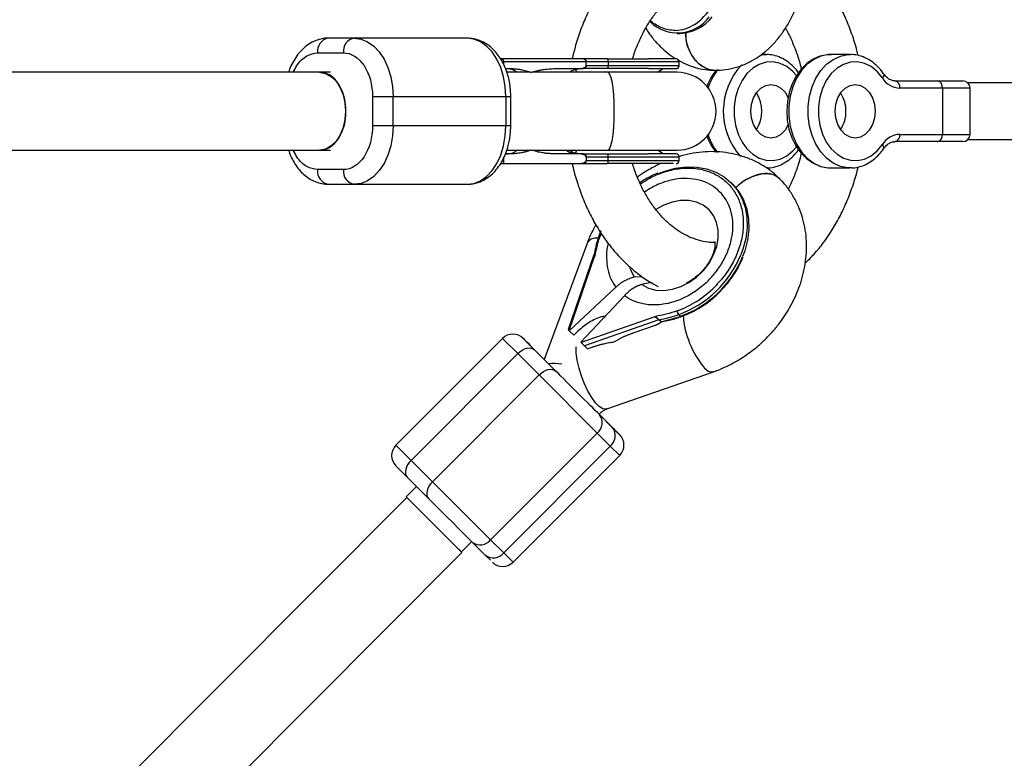
# Model space of a CAD drawing. Units: millimetres. Extents: x -3939 to 3939, y -5484 to 5488.
# Drawn here: x 2296 to 2498, y -1638 to -1486 of the extents above; entities that cross this region are included whole.
import ezdxf

# ---------------------------------------------------------------- set-up
doc = ezdxf.new("R2010")
doc.units = ezdxf.units.MM

msp = doc.modelspace()

# ---------------------------------------------------------------- linework, layer by layer
at = {"color": 7, "linetype": 'Continuous', "lineweight": 25}
for p, q in [((2387.52, -1490), (2359.04, -1490)), ((2430.69, -1489), (2431.31, -1489)), ((2356.8, -1493), (2362.12, -1493)), ((2411.42, -1494.25), (2394.42, -1494.25)), ((2448.92, -1493.35), (2447.98, -1493.35)), ((2448.76, -1493.35), (2448.92, -1493.35)), ((2466.23, -1493.35), (2462.24, -1493.35)), ((2466.08, -1493.35), (2466.23, -1493.35)), ((2395, -1494.85), (2395, -1495.3)), ((2431.05, -1494.85), (2395, -1494.85)), ((2395.41, -1496.25), (2396.45, -1496.25)), ((2405.66, -1496.25), (2411.42, -1496.25)), ((2411.96, -1495.65), (2411.96, -1494.85)), ((2431.05, -1495.65), (2411.96, -1495.65)), ((2416.49, -1494.85), (2416.49, -1495.65)), ((2426.65, -1497), (2427.81, -1496.25)), ((2431.05, -1495.65), (2431.05, -1494.85)), ((2359.46, -1497), (2100.47, -1497)), ((2400.56, -1497), (2395.7, -1497)), ((2430.65, -1497), (2400.79, -1497)), ((2475.39, -1498.75), (2489.32, -1498.75)), ((2490.82, -1500.25), (2476.39, -1500.25)), ((2485.14, -1500.25), (2485.14, -1509.75)), ((2509.3, -1499.2), (2490.39, -1499.2)), ((2490.82, -1509.75), (2490.82, -1500.25)), ((2368.11, -1502), (2396.5, -1502)), ((2368.11, -1502), (2368.11, -1508)), ((2372.34, -1508), (2372.34, -1502)), ((2395.5, -1502), (2395.5, -1508)), ((2396.5, -1508), (2396.5, -1502)), ((2396.5, -1508), (2368.11, -1508)), ((2476.39, -1509.75), (2490.82, -1509.75)), ((2489.32, -1511.25), (2475.39, -1511.25)), ((2490.39, -1510.8), (2509.3, -1510.8)), ((2100.47, -1513), (2359.46, -1513)), ((2396.45, -1513.75), (2395.42, -1513.75)), ((2395.68, -1513), (2400.56, -1513)), ((2400.79, -1513), (2430.65, -1513)), ((2411.42, -1513.75), (2405.66, -1513.75)), ((2411.96, -1514.35), (2411.96, -1514.34)), ((2411.96, -1514.35), (2411.96, -1515.15)), ((2411.96, -1514.35), (2431.05, -1514.35)), ((2416.49, -1515.15), (2416.49, -1514.35)), ((2427.81, -1513.75), (2426.65, -1513)), ((2431.05, -1515.15), (2431.05, -1514.35)), ((2394.39, -1515.75), (2411.42, -1515.75)), ((2395, -1514.68), (2395, -1515.75)), ((2411.96, -1515.15), (2431.05, -1515.15)), ((2362.12, -1517), (2356.8, -1517)), ((2449.23, -1516.64), (2448.92, -1516.65)), ((2462.24, -1516.65), (2466.23, -1516.65)), ((2466.55, -1516.64), (2466.23, -1516.65)), ((2359.04, -1520), (2387.52, -1520)), ((2442.12, -1520.03), (2441.76, -1519.67)), ((2451.69, -1518.84), (2451.76, -1518.96)), ((2414.97, -1529.59), (2414.68, -1530.37)), ((2412.23, -1531.98), (2403.38, -1555.98)), ((2413.56, -1534.52), (2408.25, -1549.81)), ((2413.83, -1533.35), (2413.59, -1534.51)), ((2413.71, -1534.87), (2413.83, -1534.75)), ((2408.46, -1550.01), (2413.71, -1534.87)), ((2421.87, -1539.03), (2423.44, -1538.93)), ((2408.52, -1550.08), (2418.07, -1541.14)), ((2410.9, -1552.45), (2419.82, -1542.89)), ((2430.98, -1546.76), (2431.34, -1547.12)), ((2426.09, -1547.25), (2410.97, -1552.52)), ((2426.92, -1547.84), (2411.62, -1553.18)), ((2421.87, -1550.45), (2426.19, -1548.94)), ((2426.21, -1547.13), (2426.09, -1547.25)), ((2427.28, -1548.2), (2426.92, -1547.84)), ((2427.26, -1548.36), (2427.35, -1548.27)), ((2427.43, -1548.23), (2428.56, -1548.01)), ((2408.52, -1550.08), (2408.46, -1550.01)), ((2409.42, -1550.97), (2408.52, -1550.08)), ((2410.33, -1550.12), (2409.42, -1550.97)), ((2394.8, -1551.66), (2372.9, -1573.6)), ((2410.9, -1552.45), (2410.97, -1552.52)), ((2397.92, -1554.78), (2376.01, -1576.72)), ((2397.92, -1554.78), (2402.3, -1559.16)), ((2400.49, -1553.09), (2403.18, -1555.77)), ((2405.76, -1558.38), (2401.38, -1554)), ((2411.62, -1553.18), (2412.25, -1553.8)), ((2412.25, -1553.8), (2413.56, -1553.34)), ((2403.18, -1555.77), (2403.3, -1555.89)), ((2416.21, -1566.15), (2438.13, -1558.51)), ((2402.3, -1559.16), (2380.39, -1581.1)), ((2402.3, -1559.16), (2414.25, -1571.09)), ((2414.62, -1567.19), (2416.52, -1569.1)), ((2417.41, -1570), (2414.72, -1567.32)), ((2392.35, -1593.03), (2414.25, -1571.09)), ((2414.25, -1571.09), (2416.94, -1573.77)), ((2416.94, -1573.77), (2395.04, -1595.71)), ((2380.39, -1581.1), (2376.01, -1576.72)), ((2396.96, -1597.62), (2418.86, -1575.68)), ((2375.24, -1580.18), (2379.62, -1584.56)), ((2380.39, -1581.1), (2392.35, -1593.03)), ((2377.14, -1582.09), (2375.03, -1584.2)), ((2375.13, -1584.32), (1842.54, -2118.93)), ((2375.03, -1584.2), (2385.07, -1594.24)), ((2375.13, -1584.32), (2386.47, -1595.61)), ((2386.36, -1595.5), (2388.47, -1593.39)), ((2395.04, -1595.71), (2392.35, -1593.03)), ((2385.07, -1594.24), (2386.35, -1595.51)), ((2388.58, -1593.51), (2391.27, -1596.19)), ((1853.87, -2130.23), (2386.47, -1595.61)), ((2391.27, -1596.19), (2392.31, -1597.22))]:
    msp.add_line(p, q, dxfattribs=at)
at = {"color": 8, "linetype": 'Continuous', "lineweight": 25}
for p, q in [((2410.08, -1497), (2409.79, -1496.38)), ((2409.79, -1513.62), (2410.08, -1513)), ((2394.8, -1551.66), (2397.92, -1554.78)), ((2372.9, -1573.6), (2376.01, -1576.72)), ((2416.94, -1573.77), (2418.86, -1575.68)), ((2395.04, -1595.71), (2396.96, -1597.62))]:
    msp.add_line(p, q, dxfattribs=at)
at = {"color": 7, "linetype": 'Continuous', "lineweight": 25, "flags": 128}
for points in [[(2364.36, -1490), (2365.75, -1490.18), (2367.09, -1490.72), (2368.35, -1491.61), (2369.49, -1492.81), (2370.47, -1494.29), (2371.27, -1496), (2371.86, -1497.9), (2372.22, -1499.92), (2372.34, -1502)], [(2395.5, -1502), (2395.37, -1499.92), (2395.02, -1497.9), (2394.43, -1496), (2393.63, -1494.29), (2392.65, -1492.81), (2391.51, -1491.61), (2390.25, -1490.72), (2388.9, -1490.18), (2387.52, -1490)], [(2462.36, -1493.39), (2461.48, -1493.39), (2460, -1493.7), (2458.6, -1494.32), (2457.3, -1495.21), (2456.12, -1496.37), (2455.11, -1497.77), (2454.28, -1499.37), (2453.67, -1501.13), (2453.3, -1502.99), (2453.16, -1504.91), (2453.28, -1506.83), (2453.63, -1508.71), (2454.23, -1510.49), (2455.05, -1512.13), (2456.07, -1513.57), (2457.28, -1514.77), (2458.64, -1515.7), (2460.09, -1516.32), (2461.6, -1516.62), (2462.17, -1516.61), (2462.17, -1516.61)], [(2472.81, -1498.14), (2471.73, -1496.84), (2470.49, -1495.84), (2469.13, -1495.17), (2467.69, -1494.87), (2466.24, -1494.94), (2464.83, -1495.37), (2463.5, -1496.17), (2462.31, -1497.28), (2461.3, -1498.68), (2460.51, -1500.31), (2459.97, -1502.12), (2459.69, -1504.03), (2459.69, -1505.97), (2459.97, -1507.88), (2460.51, -1509.69), (2461.3, -1511.32), (2462.31, -1512.72), (2463.5, -1513.83), (2464.83, -1514.63), (2466.24, -1515.06), (2467.69, -1515.13), (2469.13, -1514.83), (2470.49, -1514.16), (2471.73, -1513.16), (2472.81, -1511.86)], [(2357.22, -1497), (2357.51, -1497.01), (2358.64, -1497.29), (2359.71, -1497.93), (2360.67, -1498.9), (2361.46, -1500.16), (2362.05, -1501.64), (2362.42, -1503.28), (2362.54, -1505)], [(2357.35, -1513), (2358.17, -1512.91), (2359.29, -1512.46), (2360.31, -1511.66), (2361.19, -1510.55), (2361.9, -1509.18), (2362.39, -1507.62), (2362.64, -1505.93), (2362.65, -1504.2), (2362.42, -1502.51), (2361.94, -1500.93), (2361.25, -1499.55), (2360.38, -1498.42), (2359.37, -1497.59), (2358.26, -1497.12), (2357.35, -1497)], [(2445.82, -1505), (2445.96, -1503.58), (2446.37, -1502.25), (2447.02, -1501.11), (2447.87, -1500.24), (2448.86, -1499.69), (2449.92, -1499.5), (2450.98, -1499.69), (2451.97, -1500.24), (2452.82, -1501.11), (2453.47, -1502.25), (2453.5, -1502.3)], [(2463.13, -1505), (2463.27, -1503.58), (2463.68, -1502.25), (2464.33, -1501.11), (2465.18, -1500.24), (2466.17, -1499.69), (2467.23, -1499.5), (2468.29, -1499.69), (2469.28, -1500.24), (2470.13, -1501.11), (2470.78, -1502.25), (2471.19, -1503.58), (2471.33, -1505), (2471.19, -1506.42), (2470.78, -1507.75), (2470.13, -1508.89), (2469.28, -1509.76), (2468.29, -1510.31), (2467.23, -1510.5), (2466.17, -1510.31), (2465.18, -1509.76), (2464.33, -1508.89), (2463.68, -1507.75), (2463.27, -1506.42), (2463.13, -1505)], [(2362.54, -1505), (2362.42, -1506.72), (2362.05, -1508.36), (2361.46, -1509.84), (2360.67, -1511.1), (2359.71, -1512.07), (2358.64, -1512.71), (2357.51, -1512.99), (2357.22, -1513)], [(2453.48, -1507.74), (2453.47, -1507.75), (2452.82, -1508.89), (2451.97, -1509.76), (2450.98, -1510.31), (2449.92, -1510.5), (2448.86, -1510.31), (2447.87, -1509.76), (2447.02, -1508.89), (2446.37, -1507.75), (2445.96, -1506.42), (2445.82, -1505)], [(2372.34, -1508), (2372.22, -1510.08), (2371.86, -1512.1), (2371.27, -1514), (2370.47, -1515.71), (2369.49, -1517.19), (2368.35, -1518.39), (2367.09, -1519.28), (2365.75, -1519.82), (2364.36, -1520)], [(2387.52, -1520), (2388.9, -1519.82), (2390.25, -1519.28), (2391.51, -1518.39), (2392.65, -1517.19), (2393.63, -1515.71), (2394.43, -1514), (2395.02, -1512.1), (2395.37, -1510.08), (2395.5, -1508)], [(2426.82, -1517.77), (2428.12, -1517.29), (2430.34, -1516.71), (2432.54, -1516.43), (2434.68, -1516.48), (2436.71, -1516.84), (2438.59, -1517.5), (2440.29, -1518.46), (2441.77, -1519.69), (2443, -1521.17), (2443.96, -1522.87), (2444.63, -1524.75), (2444.99, -1526.78), (2445.03, -1528.92), (2444.76, -1531.12), (2444.18, -1533.34), (2443.76, -1534.5)], [(2442.12, -1520.03), (2442.13, -1520.04), (2443.36, -1521.52), (2444.32, -1523.22), (2444.99, -1525.11), (2445.34, -1527.14), (2445.39, -1529.28), (2445.12, -1531.48), (2444.54, -1533.7), (2444.12, -1534.86)], [(2397.92, -1554.78), (2398.35, -1554.39), (2398.83, -1554.07), (2399.32, -1553.83), (2399.81, -1553.67), (2400.28, -1553.61), (2400.7, -1553.65), (2401.08, -1553.78), (2401.38, -1554)], [(2402.3, -1559.16), (2402.74, -1558.77), (2403.21, -1558.45), (2403.7, -1558.21), (2404.19, -1558.05), (2404.66, -1557.99), (2405.08, -1558.03), (2405.46, -1558.16), (2405.76, -1558.38)], [(2376.01, -1576.72), (2375.63, -1577.16), (2375.31, -1577.64), (2375.06, -1578.13), (2374.91, -1578.61), (2374.85, -1579.08), (2374.89, -1579.51), (2375.02, -1579.88), (2375.24, -1580.18)], [(2380.39, -1581.1), (2380.01, -1581.54), (2379.69, -1582.01), (2379.44, -1582.51), (2379.29, -1582.99), (2379.23, -1583.46), (2379.27, -1583.89), (2379.4, -1584.26), (2379.62, -1584.56)]]:
    msp.add_lwpolyline(points, dxfattribs=at)
at = {"color": 8, "linetype": 'Continuous', "lineweight": 25, "flags": 128}
for points in [[(2447.78, -1493.45), (2448.4, -1493.37), (2448.76, -1493.35)], [(2462.24, -1493.35), (2461.72, -1493.37), (2460.19, -1493.68), (2458.73, -1494.34), (2457.38, -1495.34), (2456.18, -1496.64), (2455.17, -1498.21), (2454.39, -1499.99), (2453.85, -1501.93), (2453.58, -1503.97), (2453.58, -1506.03), (2453.85, -1508.07), (2454.39, -1510.01), (2455.17, -1511.79), (2456.18, -1513.36), (2457.38, -1514.66), (2458.73, -1515.66), (2460.19, -1516.32), (2461.72, -1516.63), (2462.24, -1516.65)], [(2466.23, -1516.65), (2465.71, -1516.63), (2464.19, -1516.32), (2462.72, -1515.66), (2461.37, -1514.66), (2460.18, -1513.36), (2459.17, -1511.79), (2458.38, -1510.01), (2457.85, -1508.07), (2457.57, -1506.03), (2457.57, -1503.97), (2457.85, -1501.93), (2458.38, -1499.99), (2459.17, -1498.21), (2460.18, -1496.64), (2461.37, -1495.34), (2462.72, -1494.34), (2464.19, -1493.68), (2465.71, -1493.37), (2466.08, -1493.35)], [(2455.16, -1497.68), (2454.42, -1496.84), (2453.18, -1495.84), (2451.81, -1495.17), (2450.38, -1494.87), (2448.93, -1494.94), (2447.52, -1495.37), (2446.19, -1496.17), (2445, -1497.28), (2443.99, -1498.68), (2443.2, -1500.31), (2442.66, -1502.12), (2442.38, -1504.03), (2442.38, -1505.97), (2442.66, -1507.88), (2443.2, -1509.69), (2443.99, -1511.32), (2445, -1512.72), (2446.19, -1513.83), (2447.52, -1514.63), (2448.93, -1515.06), (2450.38, -1515.13), (2451.81, -1514.83), (2453.18, -1514.16), (2454.42, -1513.16), (2455.17, -1512.31)], [(2417.76, -1505), (2417.73, -1503.28), (2417.64, -1501.64), (2417.49, -1500.16), (2417.29, -1498.9), (2417.05, -1497.93), (2416.78, -1497.29), (2416.49, -1497.01), (2416.42, -1497)], [(2473.05, -1497.3), (2473.06, -1497.3), (2473.1, -1497.43), (2473.1, -1497.58), (2473.05, -1497.75), (2472.96, -1497.94), (2472.81, -1498.14)], [(2416.42, -1513), (2416.49, -1512.99), (2416.78, -1512.71), (2417.05, -1512.07), (2417.29, -1511.1), (2417.49, -1509.84), (2417.64, -1508.36), (2417.73, -1506.72), (2417.76, -1505)], [(2473.05, -1512.7), (2473.06, -1512.7), (2473.1, -1512.57), (2473.1, -1512.42), (2473.05, -1512.25), (2472.96, -1512.06), (2472.81, -1511.86)], [(2423.43, -1540.59), (2424.77, -1541.31), (2426.3, -1541.72), (2427.96, -1541.81), (2429.68, -1541.57), (2431.41, -1541.02), (2433.09, -1540.17), (2434.65, -1539.05), (2436.05, -1537.7), (2437.23, -1536.18), (2438.16, -1534.52), (2438.79, -1532.8), (2439.11, -1531.07), (2439.1, -1529.39), (2438.78, -1527.82), (2438.14, -1526.41), (2437.21, -1525.23), (2436.02, -1524.3), (2434.62, -1523.66), (2433.05, -1523.33), (2431.37, -1523.33), (2429.64, -1523.65), (2427.92, -1524.29), (2426.32, -1525.18)], [(2420.96, -1537.14), (2421.15, -1537.69), (2421.87, -1539.03)], [(2431.34, -1547.12), (2431.39, -1547.16), (2431.44, -1547.18), (2431.48, -1547.18), (2431.49, -1547.18)], [(2416.21, -1566.15), (2416.04, -1566.19), (2415.4, -1566.1), (2414.68, -1565.66), (2413.9, -1564.89), (2413.11, -1563.82), (2412.34, -1562.51), (2411.63, -1561.02), (2411.01, -1559.41), (2410.51, -1557.77), (2410.15, -1556.16), (2409.95, -1554.67), (2409.92, -1553.41)]]:
    msp.add_lwpolyline(points, dxfattribs=at)
at = {"color": 7, "linetype": 'Continuous', "lineweight": 25}
for centre, radius, start, end in [((2430.74, -1480.86), 8.06, 225.2087, 323.8045), ((2430.93, -1480.23), 8.78, 272.4818, 322.1426), ((2359.49, -1492.67), 2.71, 99.4456, 187.0409), ((2364.81, -1492.67), 2.71, 99.4456, 187.0409), ((2415.52, -1494.7), 0.979, 351.4412, 27.6301), ((2430.45, -1494.85), 0.6, 360, 90), ((2415.52, -1495.8), 0.979, 332.3699, 8.5588), ((2430.45, -1495.65), 0.6, 270, 360), ((2430.65, -1505), 8, 270, 90), ((2476.58, -1495.84), 4.42, 211.4631, 267.4854), ((2475.08, -1500.04), 1.33, 350.9612, 76.3523), ((2483.82, -1500.04), 1.33, 350.9612, 76.3523), ((2489.32, -1500.25), 1.5, 360, 90), ((2441.25, -1505), 6.81, 326.4979, 33.5021), ((2458.74, -1504.9), 6.6, 359.1545, 33.6817), ((2458.74, -1505.1), 6.6, 326.3183, 0.8455), ((2476.58, -1514.16), 4.42, 92.5146, 148.5369), ((2475.08, -1509.96), 1.33, 283.6477, 9.0388), ((2483.82, -1509.96), 1.33, 283.6477, 9.0388), ((2489.32, -1509.75), 1.5, 270, 360), ((2415.52, -1514.2), 0.979, 351.4412, 27.6301), ((2430.45, -1514.35), 0.6, 0, 90), ((2415.52, -1515.3), 0.979, 332.3699, 8.5588), ((2430.45, -1515.15), 0.6, 270, 360), ((2359.49, -1517.33), 2.71, 172.9591, 260.5544), ((2364.81, -1517.33), 2.71, 172.9591, 260.5544), ((2421.89, -1520.79), 27.51, 280.5435, 289.2987), ((2432.1, -1545.84), 1.45, 185.921, 219.5046), ((2422.25, -1521.15), 27.51, 280.5435, 289.2987), ((2396.93, -1553.78), 3, 45.0495, 135.0496), ((2405.32, -1565.79), 8.98, 79.5594, 96.7035), ((2412.54, -1568.96), 2.73, 308.7379, 36.8326), ((2415.23, -1571.64), 2.73, 308.7379, 36.8326), ((2416.74, -1573.56), 3, 315.0496, 45.0496), ((2375.02, -1575.72), 3, 135.0496, 225.0496), ((2390.22, -1591.33), 2.73, 233.1859, 321.3829), ((2392.91, -1594.01), 2.73, 233.1859, 321.3829), ((2394.83, -1595.5), 3, 225.0495, 315.0496)]:
    msp.add_arc(centre, radius, start, end, dxfattribs=at)
at = {"color": 8, "linetype": 'Continuous', "lineweight": 25}
for centre, radius, start, end in [((2454.08, -1505.02), 13.94, 136.5919, 221.5854), ((2448.9, -1504.16), 12.53, 143.6927, 161.4), ((2448.59, -1506), 12.19, 198.3744, 217.762), ((2414.87, -1530.59), 0.303, 72.7088, 132.9387), ((2414.08, -1533.37), 2.32, 83.5193, 142.875), ((2423.53, -1526.2), 21.86, 289.9177, 337.6876), ((2423.89, -1526.56), 21.86, 289.9177, 337.6876), ((2451.18, -1545.36), 19.37, 184.7813, 219.4357), ((2437.86, -1556.53), 2, 214.735, 277.9493)]:
    msp.add_arc(centre, radius, start, end, dxfattribs=at)
at = {"color": 7, "linetype": 'Continuous', "lineweight": 25}
for points, knots in [([(2437.04, -1466.05), (2436.98, -1466.05), (2436, -1466.09), (2434.11, -1466.37), (2431.39, -1467.01), (2428.73, -1467.98), (2426.16, -1469.24), (2423.69, -1470.79), (2421.33, -1472.62), (2419.12, -1474.71), (2417.06, -1477.06), (2415.17, -1479.64), (2413.47, -1482.43), (2411.98, -1485.41), (2410.71, -1488.55), (2409.75, -1491.5), (2409.31, -1493.44), (2409.12, -1494.25)], [0, 0, 0, 0, 0.00442, 0.074871, 0.145345, 0.216024, 0.287076, 0.35862, 0.430716, 0.503368, 0.576525, 0.650105, 0.72401, 0.798144, 0.872426, 0.946793, 1, 1, 1, 1]), ([(2430.24, -1488.4), (2433.08, -1488.39), (2435.8, -1486.61), (2439.82, -1480.26), (2440.94, -1475.96), (2440.94, -1471.48)], [0, 0, 0, 0, 0.5, 0.5, 1, 1, 1, 1]), ([(2438.58, -1496.56), (2438.92, -1496.57), (2439.99, -1496.59), (2441.81, -1496.28), (2443.99, -1495.64), (2446.05, -1494.67), (2447.95, -1493.44), (2449.67, -1491.99), (2451.25, -1490.3), (2452.67, -1488.4), (2453.91, -1486.33), (2454.96, -1484.13), (2455.8, -1481.85), (2456.45, -1479.56), (2456.88, -1477.48), (2457.15, -1475.6), (2457.34, -1473.68), (2457.36, -1472.31), (2457.38, -1471.5)], [0, 0, 0, 0, 0.031156, 0.098147, 0.167182, 0.239094, 0.305172, 0.372759, 0.441658, 0.511375, 0.581226, 0.650467, 0.718177, 0.783076, 0.845802, 0.890675, 0.935583, 1, 1, 1, 1]), ([(2467.81, -1493.57), (2467.73, -1493.21), (2467.41, -1491.72), (2466.6, -1489.18), (2465.37, -1485.99), (2463.91, -1482.96), (2462.23, -1480.1), (2460.34, -1477.46), (2458.77, -1475.55), (2457.78, -1474.61), (2457.54, -1474.38)], [0, 0, 0, 0, 0.046937, 0.197947, 0.349086, 0.500315, 0.651543, 0.802637, 0.953415, 1, 1, 1, 1]), ([(2421.52, -1494.25), (2421.6, -1493.99), (2421.92, -1492.84), (2422.68, -1490.93), (2423.8, -1488.56), (2425.1, -1486.39), (2426.52, -1484.45), (2428.07, -1482.73), (2429.7, -1481.27), (2431.42, -1480.07), (2433.2, -1479.13), (2434.89, -1478.49), (2436, -1478.28), (2436.49, -1478.19)], [0, 0, 0, 0, 0.028489, 0.126128, 0.223641, 0.321089, 0.418552, 0.516215, 0.614363, 0.713416, 0.813939, 0.916611, 1, 1, 1, 1]), ([(2424.21, -1487.96), (2424.47, -1488.36), (2425.12, -1489.39), (2426.36, -1490.88), (2427.89, -1492.4), (2429.25, -1493.52), (2430.14, -1494.04), (2430.41, -1494.2)], [0, 0, 0, 0, 0.157323, 0.401367, 0.646287, 0.890886, 1, 1, 1, 1]), ([(2452.89, -1487.95), (2452.96, -1488.07), (2453.47, -1488.89), (2454.28, -1490.62), (2455.26, -1493.14), (2455.88, -1495.07), (2456.11, -1496.17), (2456.15, -1496.35)], [0, 0, 0, 0, 0.046966, 0.345755, 0.644219, 0.942589, 1, 1, 1, 1]), ([(2359.04, -1490), (2359.02, -1490), (2358.51, -1489.95), (2357.47, -1490.14), (2356.03, -1490.61), (2354.7, -1491.4), (2353.54, -1492.39), (2352.53, -1493.59), (2351.7, -1494.95), (2351.15, -1496.09), (2350.94, -1496.8), (2350.88, -1497)], [0, 0, 0, 0, 0.0037183, 0.1398178, 0.2845671, 0.4172586, 0.5524265, 0.6884377, 0.8226443, 0.9513646, 1, 1, 1, 1]), ([(2396.5, -1502), (2396.48, -1501.35), (2396.45, -1500.42), (2396.25, -1499.08), (2396.01, -1497.96), (2395.61, -1496.67), (2395.08, -1495.39), (2394.4, -1494.16), (2393.57, -1493.01), (2392.6, -1492), (2391.48, -1491.15), (2390.24, -1490.5), (2388.9, -1490.08), (2387.98, -1490.03), (2387.52, -1490)], [0, 0, 0, 0, 0.107829, 0.152193, 0.225407, 0.30099, 0.38171, 0.465584, 0.551819, 0.639698, 0.7287, 0.818604, 0.909734, 1, 1, 1, 1]), ([(2432.44, -1488.81), (2432.43, -1489.05), (2432.35, -1490.18), (2432.93, -1492.17), (2434.12, -1494.4), (2435.87, -1495.96), (2437.44, -1496.55), (2438.35, -1496.59), (2438.57, -1496.6)], [0, 0, 0, 0, 0.0581529, 0.2765079, 0.4948629, 0.7132178, 0.9315728, 1, 1, 1, 1]), ([(2439.12, -1496.56), (2438.94, -1496.58), (2438.06, -1496.66), (2436.48, -1496.29), (2434.62, -1494.97), (2433.24, -1492.92), (2432.46, -1490.75), (2432.46, -1489.33), (2432.46, -1488.81)], [0, 0, 0, 0, 0.055171, 0.261657, 0.468142, 0.674628, 0.881114, 1, 1, 1, 1]), ([(2362.12, -1493), (2363.71, -1493), (2365.23, -1493.95), (2367.48, -1497.32), (2368.11, -1499.61), (2368.11, -1502)], [0, 0, 0, 0, 0.5, 0.5, 1, 1, 1, 1]), ([(2394.53, -1494.25), (2394.55, -1494.25), (2394.58, -1494.25), (2394.63, -1494.26), (2394.67, -1494.28), (2394.72, -1494.3), (2394.79, -1494.35), (2394.87, -1494.42), (2394.93, -1494.52), (2394.97, -1494.62), (2395, -1494.74), (2395, -1494.81), (2395, -1494.85)], [0, 0, 0, 0, 0.080839, 0.150767, 0.209786, 0.257895, 0.400973, 0.526404, 0.654453, 0.775244, 0.889965, 1, 1, 1, 1]), ([(2411.96, -1494.84), (2411.96, -1494.82), (2411.96, -1494.78), (2411.94, -1494.71), (2411.92, -1494.64), (2411.89, -1494.56), (2411.82, -1494.47), (2411.73, -1494.39), (2411.61, -1494.31), (2411.47, -1494.26), (2411.36, -1494.25), (2411.3, -1494.25)], [0, 0, 0, 0, 0.0604, 0.121923, 0.185176, 0.250721, 0.368729, 0.500867, 0.64073, 0.806971, 1, 1, 1, 1]), ([(2411.42, -1494.25), (2411.45, -1494.25), (2411.49, -1494.25), (2411.55, -1494.27), (2411.62, -1494.29), (2411.69, -1494.33), (2411.78, -1494.39), (2411.85, -1494.48), (2411.91, -1494.6), (2411.95, -1494.72), (2411.96, -1494.8), (2411.96, -1494.84)], [0, 0, 0, 0, 0.096698, 0.179814, 0.249304, 0.382164, 0.499236, 0.640648, 0.769568, 0.88833, 1, 1, 1, 1]), ([(2430.37, -1494.25), (2430.4, -1494.25), (2430.49, -1494.25), (2429.95, -1494.25), (2428.76, -1494.25), (2427.03, -1494.25), (2425.52, -1494.25), (2424.78, -1494.25)], [0, 0, 0, 0, 0.068706, 0.313374, 0.552958, 0.782979, 1, 1, 1, 1]), ([(2455.74, -1497.3), (2455.55, -1497.03), (2455.02, -1496.3), (2454, -1495.27), (2452.65, -1494.31), (2451.2, -1493.67), (2449.88, -1493.35), (2449.06, -1493.38), (2448.75, -1493.39)], [0, 0, 0, 0, 0.107731, 0.304416, 0.500368, 0.69401, 0.884784, 1, 1, 1, 1]), ([(2473.05, -1497.3), (2472.86, -1497.03), (2472.33, -1496.3), (2471.31, -1495.27), (2469.96, -1494.31), (2468.51, -1493.67), (2467.19, -1493.35), (2466.37, -1493.38), (2466.06, -1493.39)], [0, 0, 0, 0, 0.107731, 0.304416, 0.500368, 0.69401, 0.884784, 1, 1, 1, 1]), ([(2397.75, -1497), (2397.65, -1496.91), (2396.94, -1496.31), (2396.08, -1496.28), (2395.35, -1496.25)], [0, 0, 0, 0, 0.1475334, 1, 1, 1, 1]), ([(2396.45, -1496.25), (2396.56, -1496.25), (2396.76, -1496.25), (2397.07, -1496.26), (2397.38, -1496.29), (2397.69, -1496.31), (2398, -1496.35), (2398.3, -1496.39), (2398.68, -1496.46), (2399.13, -1496.55), (2399.65, -1496.69), (2400.16, -1496.85), (2400.49, -1496.97), (2400.66, -1497.03)], [0, 0, 0, 0, 0.072175, 0.14417, 0.216031, 0.287808, 0.359549, 0.431303, 0.503118, 0.628306, 0.75267, 0.876478, 1, 1, 1, 1]), ([(2400.66, -1497.03), (2400.77, -1497), (2400.98, -1496.93), (2401.31, -1496.83), (2401.65, -1496.74), (2401.99, -1496.65), (2402.34, -1496.58), (2402.7, -1496.51), (2403.15, -1496.43), (2403.7, -1496.36), (2404.35, -1496.3), (2405, -1496.26), (2405.44, -1496.25), (2405.66, -1496.25)], [0, 0, 0, 0, 0.06685, 0.134465, 0.20289, 0.272169, 0.342344, 0.413456, 0.485542, 0.612828, 0.740872, 0.869867, 1, 1, 1, 1]), ([(2408.6, -1497), (2408.68, -1496.93), (2409.06, -1496.6), (2409.47, -1496.48), (2409.79, -1496.38)], [0, 0, 0, 0, 0.230602, 1, 1, 1, 1]), ([(2409.79, -1496.38), (2409.83, -1496.37), (2409.89, -1496.35), (2409.99, -1496.33), (2410.1, -1496.31), (2410.21, -1496.29), (2410.38, -1496.27), (2410.62, -1496.25), (2410.82, -1496.25), (2410.93, -1496.25)], [0, 0, 0, 0, 0.099152, 0.198664, 0.298782, 0.399749, 0.501795, 0.743437, 1, 1, 1, 1]), ([(2410.45, -1496.25), (2410.51, -1496.25), (2410.64, -1496.25), (2410.81, -1496.24), (2410.98, -1496.21), (2411.15, -1496.19), (2411.33, -1496.14), (2411.51, -1496.08), (2411.68, -1496), (2411.8, -1495.93), (2411.87, -1495.86), (2411.92, -1495.79), (2411.95, -1495.73), (2411.96, -1495.68), (2411.96, -1495.66)], [0, 0, 0, 0, 0.1069223, 0.2099393, 0.3092933, 0.4052544, 0.4981219, 0.6320514, 0.7482684, 0.8151883, 0.8738821, 0.9201706, 0.961422, 1, 1, 1, 1]), ([(2411.96, -1495.66), (2411.96, -1495.75), (2411.94, -1495.84), (2411.87, -1495.99), (2411.83, -1496.06), (2411.67, -1496.21), (2411.55, -1496.25), (2411.42, -1496.25)], [0, 0, 0, 0, 0.2438306, 0.2438306, 0.4938306, 0.4938306, 0.9938306, 0.9938306, 0.9938306, 0.9938306]), ([(2424.78, -1496.25), (2425.52, -1496.25), (2427.03, -1496.25), (2428.76, -1496.25), (2429.95, -1496.25), (2430.49, -1496.25), (2430.4, -1496.25), (2430.37, -1496.25)], [0, 0, 0, 0, 0.217021, 0.447042, 0.686626, 0.931294, 1, 1, 1, 1]), ([(2430.93, -1494.52), (2431.09, -1494.62), (2431.85, -1495.09), (2433.33, -1495.7), (2435.35, -1496.3), (2437.12, -1496.59), (2438.2, -1496.57), (2438.58, -1496.56)], [0, 0, 0, 0, 0.069429, 0.332284, 0.595166, 0.85963, 1, 1, 1, 1]), ([(2438.65, -1496.59), (2438.36, -1496.98), (2437.71, -1497.82), (2437.08, -1499.01), (2436.81, -1499.82), (2436.74, -1500.05)], [0, 0, 0, 0, 0.376145, 0.826194, 1, 1, 1, 1]), ([(2475.39, -1498.75), (2475.28, -1498.74), (2474.93, -1498.73), (2474.36, -1498.53), (2473.66, -1498.07), (2473.25, -1497.55), (2473.05, -1497.3)], [0, 0, 0, 0, 0.138283, 0.438985, 0.720147, 1, 1, 1, 1]), ([(2368.11, -1508), (2368.11, -1510.39), (2367.48, -1512.68), (2365.23, -1516.05), (2363.71, -1517), (2362.12, -1517)], [0, 0, 0, 0, 0.5, 0.5, 1, 1, 1, 1]), ([(2387.52, -1520), (2387.54, -1520), (2388.05, -1520.05), (2389.09, -1519.86), (2390.53, -1519.39), (2391.86, -1518.6), (2393.02, -1517.61), (2394.03, -1516.41), (2394.86, -1515.06), (2395.52, -1513.6), (2395.97, -1512.21), (2396.25, -1510.93), (2396.45, -1509.58), (2396.48, -1508.6), (2396.5, -1508)], [0, 0, 0, 0, 0.002662, 0.100101, 0.203733, 0.298733, 0.395505, 0.492881, 0.588965, 0.681122, 0.772222, 0.838089, 0.901598, 1, 1, 1, 1]), ([(2436.75, -1510), (2436.8, -1510.17), (2437.05, -1510.93), (2437.65, -1512.08), (2438.31, -1512.95), (2438.61, -1513.35)], [0, 0, 0, 0, 0.128528, 0.599731, 1, 1, 1, 1]), ([(2473.05, -1512.7), (2473.15, -1512.57), (2473.45, -1512.17), (2474.02, -1511.67), (2474.71, -1511.31), (2475.17, -1511.27), (2475.39, -1511.25)], [0, 0, 0, 0, 0.140763, 0.42652, 0.716844, 1, 1, 1, 1]), ([(2350.87, -1513), (2350.89, -1513.1), (2351.06, -1513.65), (2351.48, -1514.6), (2352.16, -1515.84), (2352.99, -1516.99), (2353.96, -1518), (2355.08, -1518.85), (2356.32, -1519.5), (2357.66, -1519.92), (2358.58, -1519.97), (2359.04, -1520)], [0, 0, 0, 0, 0.0243076, 0.1369773, 0.2540497, 0.3744183, 0.4970815, 0.6213125, 0.7468019, 0.8740039, 1, 1, 1, 1]), ([(2395.35, -1513.75), (2396.08, -1513.72), (2396.94, -1513.69), (2397.65, -1513.09), (2397.75, -1513)], [0, 0, 0, 0, 0.852467, 1, 1, 1, 1]), ([(2400.66, -1512.97), (2400.57, -1513), (2400.38, -1513.07), (2400.09, -1513.17), (2399.8, -1513.27), (2399.5, -1513.35), (2399.21, -1513.42), (2398.91, -1513.49), (2398.53, -1513.57), (2398.07, -1513.64), (2397.54, -1513.7), (2397, -1513.74), (2396.64, -1513.75), (2396.45, -1513.75)], [0, 0, 0, 0, 0.070539, 0.141143, 0.211863, 0.28275, 0.353854, 0.425224, 0.496911, 0.62249, 0.748024, 0.873774, 1, 1, 1, 1]), ([(2405.66, -1513.75), (2405.53, -1513.75), (2405.28, -1513.75), (2404.91, -1513.73), (2404.53, -1513.71), (2404.16, -1513.69), (2403.79, -1513.65), (2403.42, -1513.6), (2402.97, -1513.54), (2402.43, -1513.44), (2401.82, -1513.31), (2401.23, -1513.15), (2400.85, -1513.03), (2400.66, -1512.97)], [0, 0, 0, 0, 0.074488, 0.148588, 0.222334, 0.29576, 0.368903, 0.441798, 0.51448, 0.639948, 0.762543, 0.882483, 1, 1, 1, 1]), ([(2408.6, -1513), (2408.68, -1513.07), (2409.06, -1513.4), (2409.47, -1513.52), (2409.79, -1513.62)], [0, 0, 0, 0, 0.2307539, 1, 1, 1, 1]), ([(2410.93, -1513.75), (2410.88, -1513.75), (2410.77, -1513.75), (2410.61, -1513.74), (2410.47, -1513.73), (2410.31, -1513.72), (2410.13, -1513.7), (2409.96, -1513.67), (2409.85, -1513.64), (2409.79, -1513.62)], [0, 0, 0, 0, 0.131289, 0.258559, 0.382057, 0.502064, 0.670171, 0.835786, 1, 1, 1, 1]), ([(2411.96, -1514.34), (2411.96, -1514.33), (2411.96, -1514.29), (2411.94, -1514.24), (2411.91, -1514.19), (2411.87, -1514.14), (2411.8, -1514.07), (2411.68, -1514), (2411.51, -1513.92), (2411.25, -1513.83), (2410.89, -1513.76), (2410.6, -1513.75), (2410.45, -1513.75)], [0, 0, 0, 0, 0.028804, 0.058723, 0.090852, 0.126082, 0.18467, 0.251958, 0.368356, 0.502725, 0.740962, 1, 1, 1, 1]), ([(2411.42, -1513.75), (2411.45, -1513.75), (2411.49, -1513.75), (2411.55, -1513.77), (2411.62, -1513.79), (2411.69, -1513.83), (2411.78, -1513.89), (2411.85, -1513.98), (2411.91, -1514.1), (2411.95, -1514.22), (2411.96, -1514.3), (2411.96, -1514.34)], [0, 0, 0, 0, 0.096727, 0.179842, 0.249301, 0.382163, 0.499226, 0.640651, 0.769576, 0.888336, 1, 1, 1, 1]), ([(2430.37, -1513.75), (2430.4, -1513.75), (2430.49, -1513.75), (2429.95, -1513.75), (2428.76, -1513.75), (2427.03, -1513.75), (2425.52, -1513.75), (2424.78, -1513.75)], [0, 0, 0, 0, 0.068706, 0.313374, 0.552958, 0.782979, 1, 1, 1, 1]), ([(2451.67, -1518.87), (2451.33, -1518.53), (2450.42, -1517.61), (2448.69, -1516.36), (2446.51, -1515.14), (2444.19, -1514.24), (2441.82, -1513.64), (2439.44, -1513.32), (2437, -1513.27), (2434.54, -1513.5), (2432.51, -1513.86), (2431.33, -1514.24), (2430.95, -1514.36)], [0, 0, 0, 0, 0.0660123, 0.1773468, 0.2912996, 0.4085577, 0.5151483, 0.6226977, 0.731055, 0.8399255, 0.9488599, 1, 1, 1, 1]), ([(2449.26, -1516.61), (2449.44, -1516.61), (2450.12, -1516.61), (2451.27, -1516.3), (2452.68, -1515.67), (2453.98, -1514.74), (2455, -1513.73), (2455.54, -1512.98), (2455.74, -1512.7)], [0, 0, 0, 0, 0.069922, 0.269854, 0.469938, 0.671736, 0.875996, 1, 1, 1, 1]), ([(2456.14, -1513.64), (2455.98, -1514.3), (2455.61, -1515.87), (2454.76, -1518.19), (2454.03, -1519.98), (2453.54, -1520.84), (2453.48, -1520.96)], [0, 0, 0, 0, 0.251543, 0.598251, 0.94447, 1, 1, 1, 1]), ([(2466.58, -1516.61), (2466.75, -1516.61), (2467.43, -1516.61), (2468.58, -1516.3), (2469.99, -1515.67), (2471.29, -1514.74), (2472.31, -1513.73), (2472.85, -1512.98), (2473.05, -1512.7)], [0, 0, 0, 0, 0.069922, 0.269854, 0.469938, 0.671736, 0.875996, 1, 1, 1, 1]), ([(2409.11, -1515.75), (2409.14, -1515.89), (2409.38, -1517.17), (2410.08, -1519.52), (2411.2, -1522.76), (2412.58, -1525.86), (2414.17, -1528.79), (2415.98, -1531.53), (2417.98, -1534.05), (2420.16, -1536.33), (2422.5, -1538.33), (2424.71, -1539.91), (2426.18, -1540.68), (2426.77, -1541)], [0, 0, 0, 0, 0.012102, 0.114464, 0.216915, 0.319443, 0.421996, 0.524499, 0.62684, 0.728876, 0.83044, 0.931363, 1, 1, 1, 1]), ([(2410.45, -1515.75), (2410.52, -1515.75), (2410.64, -1515.75), (2410.81, -1515.74), (2410.98, -1515.71), (2411.15, -1515.69), (2411.33, -1515.64), (2411.51, -1515.58), (2411.68, -1515.5), (2411.8, -1515.43), (2411.87, -1515.36), (2411.92, -1515.29), (2411.95, -1515.23), (2411.96, -1515.18), (2411.96, -1515.16)], [0, 0, 0, 0, 0.1068893, 0.2098899, 0.3092441, 0.4052214, 0.4981211, 0.6320182, 0.7482695, 0.8151934, 0.8738833, 0.9201761, 0.9614274, 1, 1, 1, 1]), ([(2411.96, -1515.16), (2411.96, -1515.18), (2411.96, -1515.22), (2411.95, -1515.28), (2411.93, -1515.34), (2411.91, -1515.4), (2411.89, -1515.46), (2411.85, -1515.51), (2411.82, -1515.56), (2411.76, -1515.62), (2411.69, -1515.67), (2411.61, -1515.72), (2411.52, -1515.74), (2411.46, -1515.75), (2411.42, -1515.75)], [0, 0, 0, 0, 0.055216, 0.111763, 0.170088, 0.230598, 0.29365, 0.359559, 0.428593, 0.500978, 0.617675, 0.750141, 0.859699, 1, 1, 1, 1]), ([(2411.42, -1515.75), (2411.63, -1515.75), (2412.05, -1515.75), (2412.62, -1515.75), (2413.25, -1515.75), (2414.11, -1515.75), (2415.09, -1515.75), (2415.91, -1515.75), (2416.28, -1515.75), (2416.39, -1515.75)], [0, 0, 0, 0, 0.125011, 0.250008, 0.348496, 0.500014, 0.771787, 0.938454, 1, 1, 1, 1]), ([(2438.33, -1531.96), (2437.89, -1531.96), (2436.79, -1531.94), (2435.04, -1531.54), (2433.11, -1530.84), (2431.24, -1529.82), (2429.46, -1528.54), (2427.79, -1526.99), (2426.23, -1525.19), (2424.81, -1523.17), (2423.54, -1520.94), (2422.45, -1518.51), (2421.77, -1516.77), (2421.52, -1515.81), (2421.51, -1515.75)], [0, 0, 0, 0, 0.067872, 0.16832, 0.266947, 0.362852, 0.45624, 0.547751, 0.638016, 0.727527, 0.816627, 0.905536, 0.994382, 1, 1, 1, 1]), ([(2427.22, -1515.75), (2426.54, -1516.09), (2425.18, -1516.76), (2423.61, -1517.74), (2422.74, -1518.37), (2422.5, -1518.55)], [0, 0, 0, 0, 0.416647, 0.83416, 1, 1, 1, 1]), ([(2456.96, -1536.2), (2457.58, -1535.6), (2458.93, -1534.28), (2460.8, -1531.94), (2462.62, -1529.28), (2464.23, -1526.41), (2465.64, -1523.37), (2466.81, -1520.17), (2467.53, -1517.84), (2467.8, -1516.57), (2467.82, -1516.43)], [0, 0, 0, 0, 0.1192778, 0.2618929, 0.4052565, 0.5491763, 0.6934744, 0.8380065, 0.9826683, 1, 1, 1, 1]), ([(2426.69, -1517.72), (2426.54, -1517.78), (2425.8, -1518.05), (2424.58, -1518.71), (2423.5, -1519.33), (2423.02, -1519.68), (2423.01, -1519.68)], [0, 0, 0, 0, 0.116389, 0.579728, 0.99325, 1, 1, 1, 1]), ([(2442.66, -1520.81), (2442.81, -1520.63), (2443.57, -1519.79), (2445.3, -1518.72), (2447.56, -1517.83), (2449.68, -1517.73), (2451.01, -1518.22), (2451.56, -1518.72), (2451.69, -1518.84)], [0, 0, 0, 0, 0.056672, 0.27537, 0.494068, 0.712767, 0.931465, 1, 1, 1, 1]), ([(2451.69, -1518.84), (2451.23, -1518.5), (2450.3, -1517.82), (2448.24, -1517.73), (2446.01, -1518.37), (2444.03, -1519.45), (2443.03, -1520.46), (2442.67, -1520.82)], [0, 0, 0, 0, 0.218893, 0.437785, 0.656678, 0.87557, 1, 1, 1, 1]), ([(2449.01, -1551.6), (2449.66, -1550.9), (2450.59, -1549.92), (2451.82, -1548.36), (2452.81, -1546.96), (2453.87, -1545.22), (2454.85, -1543.32), (2455.7, -1541.28), (2456.4, -1539.13), (2456.91, -1536.89), (2457.21, -1534.59), (2457.28, -1532.27), (2457.11, -1529.96), (2456.68, -1527.68), (2455.99, -1525.46), (2455.05, -1523.34), (2453.83, -1521.34), (2452.7, -1519.84), (2451.9, -1519.09), (2451.67, -1518.87)], [0, 0, 0, 0, 0.074533, 0.105332, 0.156325, 0.209293, 0.266093, 0.325321, 0.386403, 0.448875, 0.512394, 0.576696, 0.641581, 0.706918, 0.772649, 0.838801, 0.905488, 0.972907, 1, 1, 1, 1]), ([(2413.94, -1528.26), (2413.66, -1528.79), (2413.03, -1529.99), (2412.47, -1531.24), (2412.24, -1531.96), (2412.23, -1531.98)], [0, 0, 0, 0, 0.439745, 0.983146, 1, 1, 1, 1]), ([(2414.68, -1530.37), (2414.64, -1530.46), (2414.33, -1531.27), (2414.04, -1532.27), (2413.86, -1533.18), (2413.83, -1533.35)], [0, 0, 0, 0, 0.090516, 0.825448, 1, 1, 1, 1]), ([(2438.36, -1531.75), (2438.36, -1531.75), (2438.35, -1531.72), (2438.39, -1531.82), (2438.43, -1532.11), (2438.43, -1532.63), (2438.33, -1533.33), (2438.1, -1534.16), (2437.74, -1535.06), (2437.28, -1535.89), (2436.8, -1536.64), (2436.24, -1537.37), (2435.46, -1538.23), (2434.66, -1538.95), (2433.88, -1539.53), (2433.23, -1539.95), (2432.75, -1540.2), (2432.52, -1540.32)], [0, 0, 0, 0, 0.001089, 0.103541, 0.195972, 0.28124, 0.362033, 0.439747, 0.514162, 0.585473, 0.636368, 0.687968, 0.760161, 0.84965, 0.885432, 0.944601, 1, 1, 1, 1]), ([(2413.71, -1534.87), (2413.7, -1534.84), (2413.67, -1534.79), (2413.64, -1534.73), (2413.61, -1534.67), (2413.59, -1534.63), (2413.57, -1534.59), (2413.56, -1534.56), (2413.55, -1534.52), (2413.56, -1534.51), (2413.58, -1534.52), (2413.61, -1534.54), (2413.64, -1534.56), (2413.65, -1534.57)], [0, 0, 0, 0, 0.1019596, 0.1963802, 0.2832938, 0.3627415, 0.4347773, 0.4994743, 0.6315454, 0.7495373, 0.8362675, 0.9192933, 1, 1, 1, 1]), ([(2413.65, -1534.57), (2413.64, -1534.56), (2413.62, -1534.55), (2413.6, -1534.53), (2413.59, -1534.51), (2413.58, -1534.5), (2413.58, -1534.5), (2413.58, -1534.5), (2413.59, -1534.51), (2413.61, -1534.53), (2413.64, -1534.56), (2413.69, -1534.61), (2413.75, -1534.67), (2413.8, -1534.72), (2413.83, -1534.75)], [0, 0, 0, 0, 0.055217, 0.111775, 0.170123, 0.230665, 0.293764, 0.359731, 0.428835, 0.501304, 0.618215, 0.751231, 0.860215, 1, 1, 1, 1]), ([(2439.46, -1542.09), (2440.01, -1541.5), (2440.78, -1540.68), (2441.79, -1539.36), (2442.58, -1538.2), (2443.39, -1536.76), (2443.93, -1535.68), (2444.15, -1535.07), (2444.18, -1535)], [0, 0, 0, 0, 0.275971, 0.388001, 0.573467, 0.765435, 0.970732, 1, 1, 1, 1]), ([(2418.07, -1541.14), (2418.13, -1541.08), (2418.25, -1540.97), (2418.44, -1540.81), (2418.64, -1540.65), (2418.84, -1540.49), (2419.04, -1540.34), (2419.25, -1540.19), (2419.47, -1540.05), (2419.69, -1539.92), (2419.9, -1539.8), (2420.13, -1539.68), (2420.38, -1539.55), (2420.69, -1539.41), (2421.04, -1539.27), (2421.44, -1539.14), (2421.72, -1539.07), (2421.87, -1539.03)], [0, 0, 0, 0, 0.053831, 0.108099, 0.162805, 0.217947, 0.273526, 0.32954, 0.385991, 0.442877, 0.500197, 0.552605, 0.617379, 0.694513, 0.783999, 0.885831, 1, 1, 1, 1]), ([(2437.09, -1539.75), (2434.57, -1542.28), (2431.41, -1544), (2425.04, -1545.16), (2422.05, -1544.56), (2419.82, -1542.89)], [0, 0, 0, 0, 0.5, 0.5, 1, 1, 1, 1]), ([(2423.43, -1540.59), (2423.36, -1540.61), (2423.23, -1540.64), (2423.03, -1540.71), (2422.85, -1540.78), (2422.68, -1540.85), (2422.51, -1540.92), (2422.36, -1540.99), (2422.21, -1541.06), (2422.08, -1541.13), (2421.95, -1541.2), (2421.84, -1541.27), (2421.73, -1541.33), (2421.64, -1541.39), (2421.45, -1541.5), (2421.18, -1541.69), (2420.81, -1541.97), (2420.47, -1542.26), (2420.13, -1542.57), (2419.93, -1542.78), (2419.82, -1542.89)], [0, 0, 0, 0, 0.054269, 0.105908, 0.154917, 0.201295, 0.245041, 0.286156, 0.324638, 0.360487, 0.393703, 0.424284, 0.452231, 0.477542, 0.500218, 0.602988, 0.704353, 0.804312, 0.902861, 1, 1, 1, 1]), ([(2425.46, -1540.27), (2425.35, -1540.27), (2424.71, -1540.26), (2424.01, -1540.44), (2423.43, -1540.59)], [0, 0, 0, 0, 0.172263, 1, 1, 1, 1]), ([(2431.48, -1547.16), (2431.97, -1546.99), (2433.04, -1546.6), (2434.6, -1545.8), (2436.02, -1544.93), (2437.25, -1544.05), (2438.37, -1543.14), (2439.09, -1542.45), (2439.46, -1542.09)], [0, 0, 0, 0, 0.167624, 0.372013, 0.554427, 0.689468, 0.841281, 1, 1, 1, 1]), ([(2415.86, -1547.14), (2415.62, -1547.17), (2414.57, -1547.29), (2412.56, -1548.29), (2411.06, -1549.52), (2410.33, -1550.12)], [0, 0, 0, 0, 0.129281, 0.577049, 1, 1, 1, 1]), ([(2426.92, -1547.84), (2426.91, -1547.83), (2426.89, -1547.81), (2426.85, -1547.77), (2426.8, -1547.73), (2426.73, -1547.67), (2426.64, -1547.6), (2426.52, -1547.52), (2426.39, -1547.43), (2426.24, -1547.33), (2426.15, -1547.28), (2426.09, -1547.25)], [0, 0, 0, 0, 0.0604, 0.121923, 0.185176, 0.250721, 0.368729, 0.500867, 0.64073, 0.806971, 1, 1, 1, 1]), ([(2426.19, -1548.94), (2426.25, -1548.92), (2426.35, -1548.88), (2426.51, -1548.82), (2426.65, -1548.76), (2426.79, -1548.69), (2426.93, -1548.62), (2427.07, -1548.53), (2427.19, -1548.45), (2427.26, -1548.37), (2427.29, -1548.32), (2427.31, -1548.27), (2427.31, -1548.23), (2427.29, -1548.21), (2427.29, -1548.2)], [0, 0, 0, 0, 0.1069223, 0.2099393, 0.3092933, 0.4052544, 0.4981219, 0.6320514, 0.7482684, 0.8151883, 0.8738821, 0.9201706, 0.961422, 1, 1, 1, 1]), ([(2426.21, -1547.13), (2426.23, -1547.15), (2426.27, -1547.19), (2426.32, -1547.24), (2426.39, -1547.31), (2426.47, -1547.39), (2426.57, -1547.49), (2426.67, -1547.59), (2426.77, -1547.69), (2426.86, -1547.77), (2426.9, -1547.82), (2426.92, -1547.84)], [0, 0, 0, 0, 0.0966983, 0.1798138, 0.2493039, 0.3821643, 0.4992358, 0.6406483, 0.7695681, 0.8883299, 1, 1, 1, 1]), ([(2427.35, -1548.26), (2427.35, -1548.27), (2427.36, -1548.28), (2427.36, -1548.27), (2427.34, -1548.25), (2427.3, -1548.22), (2427.29, -1548.2)], [0, 0, 0, 0, 0.098904, 0.422159, 0.719964, 1, 1, 1, 1]), ([(2428.56, -1548.01), (2428.71, -1547.98), (2429.66, -1547.79), (2430.64, -1547.51), (2431.46, -1547.19), (2431.48, -1547.18)], [0, 0, 0, 0, 0.152327, 0.972842, 1, 1, 1, 1]), ([(2408.25, -1549.81), (2408.26, -1549.81), (2408.26, -1549.81), (2408.32, -1549.88), (2408.41, -1549.97), (2408.46, -1550.01)], [0, 0, 0, 0, 0.176211, 0.596324, 1, 1, 1, 1]), ([(2417.71, -1552.37), (2417.79, -1552.32), (2417.95, -1552.22), (2418.2, -1552.07), (2418.47, -1551.93), (2418.74, -1551.78), (2419.02, -1551.64), (2419.31, -1551.5), (2419.68, -1551.32), (2420.14, -1551.11), (2420.7, -1550.88), (2421.27, -1550.66), (2421.67, -1550.52), (2421.87, -1550.45)], [0, 0, 0, 0, 0.06685, 0.134465, 0.20289, 0.272169, 0.342344, 0.413456, 0.485542, 0.612828, 0.740872, 0.869867, 1, 1, 1, 1]), ([(2401.38, -1554), (2400.07, -1552.69), (2399.24, -1551.86), (2398.91, -1551.52), (2399.42, -1552.03), (2400.49, -1553.09)], [0, 0, 0, 0, 0.5, 0.5, 1, 1, 1, 1]), ([(2410.97, -1552.52), (2410.98, -1552.54), (2411.01, -1552.57), (2411.05, -1552.61), (2411.09, -1552.65), (2411.15, -1552.7), (2411.22, -1552.78), (2411.32, -1552.87), (2411.41, -1552.96), (2411.49, -1553.05), (2411.57, -1553.12), (2411.6, -1553.16), (2411.62, -1553.18)], [0, 0, 0, 0, 0.080839, 0.150767, 0.209786, 0.257895, 0.400973, 0.526404, 0.654453, 0.775244, 0.889965, 1, 1, 1, 1]), ([(2413.56, -1553.34), (2413.65, -1553.31), (2413.84, -1553.25), (2414.13, -1553.16), (2414.41, -1553.07), (2414.7, -1552.98), (2415, -1552.9), (2415.29, -1552.83), (2415.67, -1552.74), (2416.11, -1552.64), (2416.64, -1552.53), (2417.17, -1552.44), (2417.53, -1552.4), (2417.71, -1552.37)], [0, 0, 0, 0, 0.072175, 0.14417, 0.216031, 0.287808, 0.359549, 0.431303, 0.503118, 0.628306, 0.75267, 0.876478, 1, 1, 1, 1]), ([(2438.13, -1558.51), (2438.16, -1558.49), (2438.99, -1558.25), (2440.54, -1557.56), (2442.69, -1556.47), (2444.5, -1555.34), (2446.03, -1554.23), (2447.5, -1553.05), (2448.46, -1552.12), (2449.01, -1551.6)], [0, 0, 0, 0, 0.0094723, 0.2047352, 0.3929539, 0.5698868, 0.6955596, 0.8268233, 1, 1, 1, 1]), ([(2414.72, -1567.32), (2413.65, -1566.26), (2412.11, -1564.72), (2408.75, -1561.36), (2407.07, -1559.68), (2405.76, -1558.38)], [0, 0, 0, 0, 0.5, 0.5, 1, 1, 1, 1]), ([(2414.61, -1567.2), (2414.82, -1567.01), (2415.11, -1566.74), (2415.56, -1566.45), (2415.9, -1566.27), (2416.11, -1566.19), (2416.2, -1566.16)], [0, 0, 0, 0, 0.377028, 0.529875, 0.781983, 1, 1, 1, 1]), ([(2416.52, -1569.1), (2417.83, -1570.4), (2418.66, -1571.23), (2418.99, -1571.57), (2418.48, -1571.07), (2417.41, -1570)], [0, 0, 0, 0, 0.5, 0.5, 1, 1, 1, 1]), ([(2372.94, -1577.88), (2372.93, -1577.87), (2372.91, -1577.85), (2373.17, -1578.11), (2373.8, -1578.74), (2374.67, -1579.62), (2375.24, -1580.18)], [0, 0, 0, 0, 0.113337, 0.346776, 0.575365, 1, 1, 1, 1]), ([(2379.62, -1584.56), (2380.93, -1585.87), (2382.61, -1587.55), (2385.97, -1590.9), (2387.51, -1592.44), (2388.58, -1593.51)], [0, 0, 0, 0, 0.5, 0.5, 1, 1, 1, 1])]:
    msp.add_open_spline(points, degree=3, knots=knots, dxfattribs=at)
at = {"color": 8, "linetype": 'Continuous', "lineweight": 25}
for points, knots in [([(2430.24, -1488.4), (2429.8, -1488.38), (2428.91, -1488.33), (2427.23, -1487.8), (2425.96, -1487.13), (2425.2, -1486.41), (2425.16, -1486.37)], [0, 0, 0, 0, 0.251141, 0.501507, 0.971779, 1, 1, 1, 1]), ([(2351.83, -1497), (2352.07, -1496.53), (2352.55, -1495.56), (2353.5, -1494.43), (2354.89, -1493.3), (2356.05, -1493.12), (2356.8, -1493)], [0, 0, 0, 0, 0.199703, 0.410405, 0.616727, 1, 1, 1, 1]), ([(2356.8, -1517), (2356.05, -1516.88), (2354.89, -1516.7), (2353.5, -1515.57), (2352.55, -1514.44), (2352.07, -1513.47), (2351.83, -1513)], [0, 0, 0, 0, 0.383273, 0.589595, 0.800297, 1, 1, 1, 1]), ([(2409.71, -1513.75), (2409.42, -1513.71), (2408.84, -1513.63), (2408.25, -1513.32), (2408, -1513.03), (2407.98, -1513)], [0, 0, 0, 0, 0.477564, 0.955128, 1, 1, 1, 1]), ([(2423.13, -1519.94), (2423.72, -1519.55), (2425.25, -1518.52), (2427.95, -1517.42), (2431.05, -1516.69), (2434.08, -1516.62), (2436.85, -1517.17), (2439.21, -1518.25), (2441.15, -1519.78), (2442.67, -1521.71), (2443.75, -1524.07), (2444.3, -1526.84), (2444.23, -1529.87), (2443.53, -1532.99), (2442.24, -1535.99), (2440.53, -1538.73), (2439.09, -1540.3), (2438.39, -1541.05)], [0, 0, 0, 0, 0.044369, 0.114212, 0.185537, 0.256861, 0.326704, 0.393759, 0.457024, 0.52029, 0.587345, 0.657187, 0.728512, 0.799837, 0.86968, 0.936735, 1, 1, 1, 1]), ([(2437.09, -1539.75), (2437.69, -1539.1), (2438.92, -1537.75), (2440.39, -1535.4), (2441.5, -1532.82), (2442.1, -1530.15), (2442.17, -1527.54), (2441.69, -1525.16), (2440.76, -1523.13), (2439.45, -1521.47), (2437.79, -1520.16), (2435.76, -1519.23), (2433.39, -1518.76), (2430.78, -1518.82), (2428.11, -1519.45), (2425.8, -1520.39), (2424.49, -1521.27), (2423.98, -1521.62)], [0, 0, 0, 0, 0.06326, 0.130308, 0.200145, 0.271463, 0.342782, 0.412618, 0.479667, 0.542926, 0.606186, 0.673235, 0.743071, 0.81439, 0.885708, 0.955544, 1, 1, 1, 1]), ([(2416.53, -1532.15), (2416.48, -1532.35), (2416.18, -1533.36), (2416.11, -1535.18), (2416.33, -1537.45), (2416.98, -1539.48), (2417.71, -1540.59), (2418.07, -1541.14)], [0, 0, 0, 0, 0.058074, 0.303831, 0.54522, 0.77832, 1, 1, 1, 1])]:
    msp.add_open_spline(points, degree=3, knots=knots, dxfattribs=at)
at = {"color": 7, "linetype": 'Continuous', "lineweight": 25}
for points in [[(2416.39, -1494.25), (2414.75, -1494.25), (2413.08, -1494.25), (2411.42, -1494.25)], [(2416.39, -1494.25), (2419.51, -1494.25), (2422.42, -1494.25), (2424.78, -1494.25)], [(2416.39, -1496.25), (2414.75, -1496.25), (2413.08, -1496.25), (2411.42, -1496.25)], [(2411.96, -1494.85), (2411.96, -1494.85), (2411.96, -1494.85), (2411.96, -1494.84)], [(2411.96, -1495.65), (2411.96, -1495.65), (2411.96, -1495.65), (2411.96, -1495.66)], [(2424.78, -1496.25), (2422.42, -1496.25), (2419.51, -1496.25), (2416.39, -1496.25)], [(2411.42, -1513.75), (2413.08, -1513.75), (2414.75, -1513.75), (2416.39, -1513.75)], [(2416.39, -1513.75), (2419.51, -1513.75), (2422.42, -1513.75), (2424.78, -1513.75)], [(2411.96, -1515.15), (2411.96, -1515.15), (2411.96, -1515.15), (2411.96, -1515.16)], [(2424.78, -1515.75), (2422.42, -1515.75), (2419.51, -1515.75), (2416.39, -1515.75)], [(2429.9, -1515.75), (2429.06, -1515.75), (2427.28, -1515.75), (2424.78, -1515.75)], [(2413.83, -1534.75), (2414.07, -1533.27), (2414.45, -1531.78), (2414.96, -1530.3)], [(2430.66, -1545.99), (2433.48, -1545.01), (2436.16, -1543.3), (2438.39, -1541.05)], [(2430.66, -1545.99), (2429.18, -1546.5), (2427.69, -1546.89), (2426.21, -1547.13)], [(2426.92, -1547.84), (2426.92, -1547.84), (2426.92, -1547.84), (2426.92, -1547.84)], [(2427.28, -1548.2), (2427.28, -1548.2), (2427.28, -1548.2), (2427.29, -1548.2)]]:
    msp.add_open_spline(points, degree=3, dxfattribs=at)

doc.saveas('drawing.dxf')
